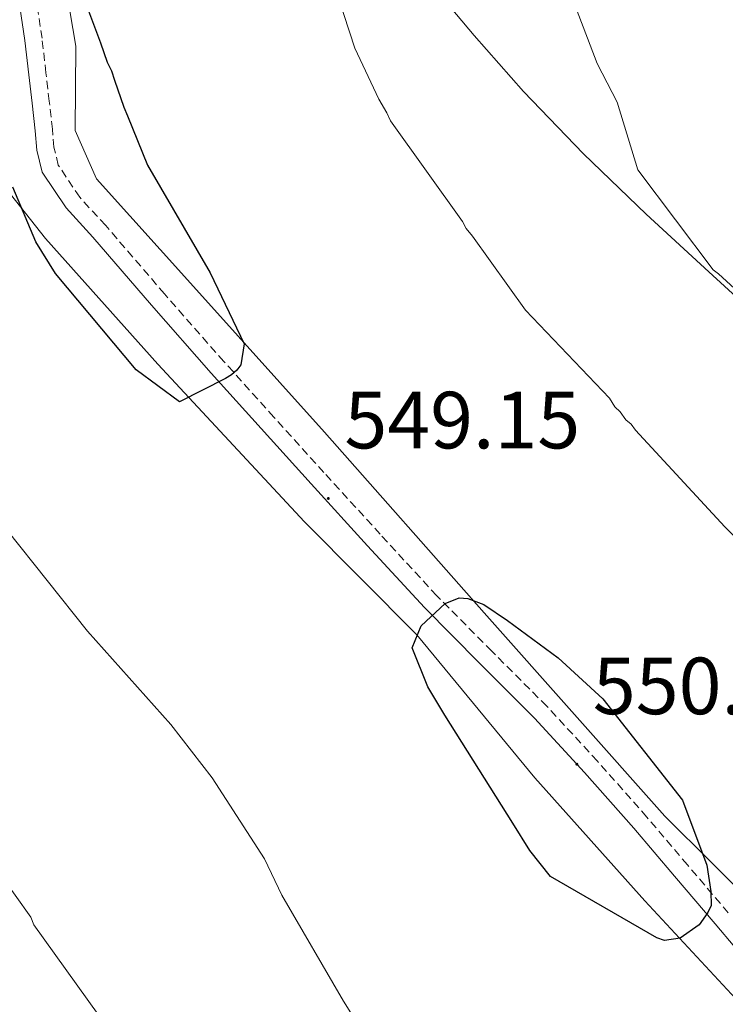
# Model space of a CAD drawing. Units: metres. Extents: x 575658 to 580146, y 4746963 to 4749984.
# Drawn here: x 577747 to 577834, y 4749042 to 4749164 of the extents above; entities that cross this region are included whole.
import ezdxf
from ezdxf.enums import TextEntityAlignment as Align

# ---------------------------------------------------------------- set-up
doc = ezdxf.new("R2010")
doc.units = ezdxf.units.M
doc.header["$MEASUREMENT"] = 0
doc.linetypes.add('TRAZOSX2', pattern=[1.5, 1, -0.5])
for name, color, linetype, lineweight in [('Carátula', 7, 'Continuous', 5), ('Level 20', 19, 'Continuous', 0), ('Level 21', 19, 'Continuous', 0), ('Level 36', 19, 'Continuous', 40), ('Level 4', 36, 'Continuous', 30), ('Level 41', 19, 'Continuous', 0), ('Level 5', 36, 'Continuous', 0), ('Level 7', 19, 'Continuous', 0)]:
    doc.layers.add(name, color=color, linetype=linetype, lineweight=lineweight)
doc.styles.add('Arial', font='ARIAL.TTF', dxfattribs={"height": 0.2})

# ---------------------------------------------------------------- blocks, each defined once
blk = doc.blocks.new('5PATER')
at = {"layer": 'Carátula', "linetype": 'Continuous', "lineweight": 5}
h = blk.add_hatch(color=250, dxfattribs=at)
edge = h.paths.add_edge_path()
edge.add_ellipse((0, 0), major_axis=(-1.33, -1.34), ratio=0.999422, start_angle=0, end_angle=360)

msp = doc.modelspace()

# ---------------------------------------------------------------- linework, layer by layer
at = {"layer": 'Level 20', "color": 19, "linetype": 'Continuous', "lineweight": 0, "ltscale": 0.5}
for points in [[(577751.89, 4749171.25, 549.58), (577753.7, 4749160.54, 550.68), (577753.61, 4749150.1, 550.52), (577756.26, 4749144.15, 550.21), (577768.24, 4749130.81, 549.26), (577784.43, 4749112.81, 549.58), (577804.18, 4749090.46, 550.52), (577826.53, 4749065.33, 550.21), (577843.97, 4749047.99, 548.63), (577858.67, 4749032.81, 547.52), (577883.69, 4749008.51, 547.36), (577904.65, 4748989.04, 548.63), (577924.03, 4748969.21, 551.16), (577946.99, 4748945.35, 549.26), (577964.13, 4748927.06, 549.26), (577984.7, 4748911.05, 548.15), (577999.5, 4748894.87, 549.17)], [(577739.87, 4749149.5, 548.94), (577749.93, 4749136.75, 549.42), (577763.86, 4749121.23, 550.68), (577781.97, 4749101.7, 549.58), (577795.86, 4749087.76, 549.58), (577810.46, 4749070.05, 550.05), (577824.06, 4749054.84, 550.21), (577839.59, 4749038.1, 548.63), (577850.9, 4749026.64, 547.68), (577861.87, 4749016.12, 547.68), (577875.39, 4749004.39, 547.36), (577891.2, 4748989.54, 548.47), (577907.67, 4748973.14, 549.1), (577925.09, 4748956.43, 550.21), (577941, 4748936.84, 550.21), (577951.94, 4748927.91, 549.73), (577968.05, 4748913.39, 549.58), (577981.29, 4748900.07, 548.63), (577992.51, 4748889.32, 548.87)]]:
    msp.add_polyline3d(points, dxfattribs=at)
at = {"layer": 'Level 21', "color": 19, "linetype": 'TRAZOSX2', "lineweight": 0}
for points in [[(577778.19, 4749114.67, 549.75), (577772.02, 4749121.53, 549.75), (577764.67, 4749129.91, 549.96), (577757.39, 4749138.35, 550.22), (577754.18, 4749141.86, 550.15), (577751.53, 4749145.84, 550.06), (577750.99, 4749148.03, 550.15), (577750.8, 4749150.27, 550.22), (577750.41, 4749153.75, 550.14), (577750.01, 4749157.23, 550.06), (577749.52, 4749161.51, 550.06), (577748.88, 4749165.77, 550.06), (577748.53, 4749167.67, 550.01)], [(577834.37, 4749053.36, 549.75), (577829.33, 4749059.29, 550.21), (577824.29, 4749065.21, 550.38), (577818.19, 4749072.13, 550.23), (577811.94, 4749078.91, 550.06), (577805.12, 4749085.73, 549.87), (577798.33, 4749092.58, 549.75), (577791.33, 4749100.18, 549.75), (577784.37, 4749107.83, 549.75), (577778.19, 4749114.67, 549.75)]]:
    msp.add_polyline3d(points, dxfattribs=at)
at = {"layer": 'Level 21', "color": 19, "linetype": 'Continuous', "lineweight": 0}
for points in [[(577796.79, 4749091.11, 549.75), (577789.76, 4749098.75, 549.75), (577782.79, 4749106.4, 549.75), (577776.61, 4749113.25, 549.75), (577770.43, 4749120.12, 549.75), (577763.07, 4749128.51, 549.96), (577755.8, 4749136.94, 550.22), (577752.5, 4749140.55, 550.15), (577749.55, 4749144.97, 550.06), (577748.89, 4749147.68, 550.15), (577748.68, 4749150.06, 550.22), (577748.3, 4749153.51, 550.14), (577747.9, 4749156.99, 550.06), (577747.41, 4749161.23, 550.06), (577746.79, 4749165.42, 550.01)], [(577837.63, 4749046.23, 549.29), (577832.75, 4749051.99, 549.75), (577827.71, 4749057.91, 550.21), (577822.68, 4749063.82, 550.38), (577816.61, 4749070.7, 550.23), (577810.41, 4749077.43, 550.06), (577803.62, 4749084.23, 549.87), (577796.79, 4749091.11, 549.75)]]:
    msp.add_polyline3d(points, dxfattribs=at)
at = {"layer": 'Level 36', "color": 92, "linetype": 'Continuous', "lineweight": 0}
msp.add_polyline3d([(577797.05, 4749168.92, 543.73), (577802.95, 4749161.85, 543.17), (577809.04, 4749154.94, 542.46), (577816.49, 4749147.22, 541.86), (577824.22, 4749139.77, 541.36), (577831.95, 4749132.65, 541.19), (577839.7, 4749125.55, 541.36)], dxfattribs=at)
at = {"layer": 'Level 4', "color": 36, "linetype": 'Continuous', "lineweight": 30}
for points in [[(577755.15, 4749165.22, 550.01), (577756.76, 4749160.94, 550.01), (577757.56, 4749158.58, 550.01), (577758.13, 4749157.51, 550.01), (577758.47, 4749156.33, 550.01), (577759.62, 4749153, 550.01), (577760.08, 4749151.93, 550.01), (577762.58, 4749145.83, 550.01), (577770.32, 4749132.49, 550.01), (577774.5, 4749123.72, 550.01), (577774.12, 4749121.12, 550.01), (577773.6, 4749120.46, 550.01), (577772.96, 4749119.9, 550.01), (577772.21, 4749119.46, 550.01), (577766.52, 4749116.56, 550.01), (577761.17, 4749120.52, 550.01), (577751.2, 4749132.41, 550.01), (577748.74, 4749136.35, 550.01), (577745.9, 4749143.1, 550.01)], [(577818.85, 4749079.82, 550.01), (577828.73, 4749067.28, 550.01), (577831.71, 4749059.24, 550.01), (577832.21, 4749056.01, 550.01), (577832.24, 4749054.28, 550.01), (577831.83, 4749053.41, 550.01), (577830.78, 4749051.88, 550.01), (577828.44, 4749050.21, 550.01), (577826.5, 4749049.95, 550.01), (577825.52, 4749050.25, 550.01), (577812.4, 4749057.86, 550.01), (577809.85, 4749061.05, 550.01), (577807.72, 4749064.46, 550.01), (577799.34, 4749077.79, 550.01), (577797.21, 4749081.31, 550.01), (577795.28, 4749086.13, 550.01), (577796.41, 4749088.85, 550.01), (577799.37, 4749091.62, 550.01), (577801.09, 4749092.3, 550.01), (577802.17, 4749092.22, 550.01), (577804.13, 4749091.5, 550.01), (577807.09, 4749089.51, 550.01), (577813.34, 4749084.89, 550.01), (577818.85, 4749079.82, 550.01)]]:
    msp.add_polyline3d(points, dxfattribs=at)
at = {"layer": 'Level 5', "color": 36, "linetype": 'Continuous', "lineweight": 0}
for points in [[(577684.17, 4749176.04, 545.01), (577692.11, 4749163.14, 545.01), (577701.03, 4749149.93, 545.01), (577707.91, 4749141.11, 545.01), (577720.24, 4749130.57, 545.01), (577721.01, 4749129.72, 545.01), (577725.56, 4749124.09, 545.01), (577735.74, 4749112.42, 545.01), (577745.17, 4749100.74, 545.01), (577755.16, 4749088.2, 545.01), (577765.45, 4749076.64, 545.01), (577770.55, 4749070.05, 545.01), (577777.03, 4749060.04, 545.01), (577779.18, 4749055.54, 545.01), (577786.8, 4749042.42, 545.01), (577791.61, 4749034.74, 545.01)], [(577822.35, 4749113.81, 545.01), (577821.69, 4749114.34, 545.01), (577821.02, 4749115.3, 545.01), (577820.36, 4749115.93, 545.01), (577819.69, 4749117, 545.01), (577809.3, 4749127.91, 545.01), (577802.74, 4749137.06, 545.01), (577801.96, 4749138.01, 545.01), (577801.51, 4749138.87, 545.01), (577792.61, 4749151.32, 545.01), (577792.15, 4749152.28, 545.01), (577791.15, 4749153.99, 545.01), (577788.21, 4749160.3, 545.01), (577784.05, 4749173.07, 545.01)], [(577823.17, 4749145.23, 540.01), (577820.62, 4749153.6, 540.01), (577818.14, 4749158.41, 540.01), (577812.77, 4749172.56, 540.01)], [(577835.15, 4749130.58, 540.01), (577833.17, 4749132.37, 540.01), (577832.51, 4749132.9, 540.01), (577823.17, 4749145.23, 540.01)], [(577845.65, 4749089.46, 545.01), (577833.96, 4749101.1, 545.01), (577822.9, 4749113.07, 545.01), (577822.35, 4749113.81, 545.01)], [(577757.84, 4749038.89, 540.01), (577748.49, 4749051.87, 540.01), (577748.15, 4749052.84, 540.01), (577740.35, 4749063.69, 540.01)]]:
    msp.add_polyline3d(points, dxfattribs=at)

# ---------------------------------------------------------------- block references
at = {"layer": 'Level 7', "color": 19, "linetype": 'Continuous', "lineweight": 0, "xscale": 0.0999996904741131, "yscale": 0.0999996904741131, "rotation": 1.207649255125435}
for p in [(577784.92, 4749104.61, 549.16), (577815.65, 4749071.74, 550.74)]:
    msp.add_blockref('5PATER', p, dxfattribs=at)

# ---------------------------------------------------------------- texts
at = {"layer": 'Level 41', "color": 19, "linetype": 'Continuous', "lineweight": 0, "style": 'Arial'}
for s, p in [('549.15', (577786.91, 4749108.61, 549.16)), ('550.73', (577817.63, 4749075.74, 550.74))]:
    msp.add_text(s, height=7, dxfattribs=at).set_placement(p, align=Align.BOTTOM_LEFT)

doc.saveas('drawing.dxf')
